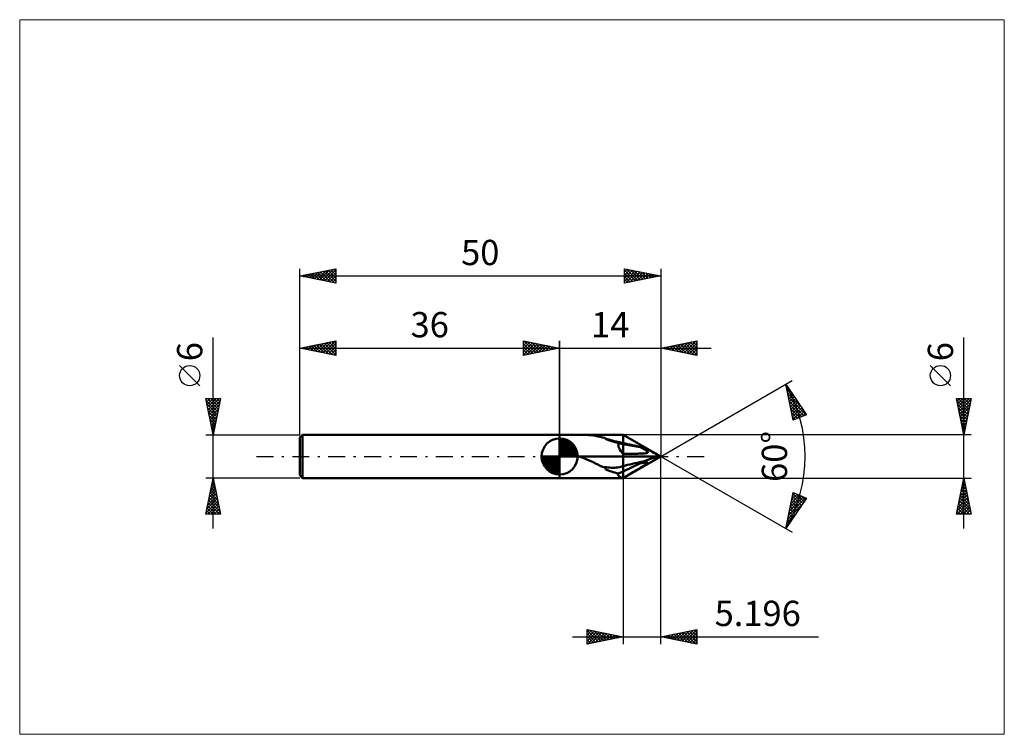
# Model space of a CAD drawing. Units: millimetres. Extents: x -75 to 62, y -39 to 61.
import ezdxf
from ezdxf.enums import TextEntityAlignment as Align

# ---------------------------------------------------------------- set-up
doc = ezdxf.new("R2010")
doc.units = ezdxf.units.MM
doc.header["$LTSCALE"] = 5.85
doc.linetypes.add('LONGDASH_DASH', pattern=[0.85, 0.4, -0.2, 0.05, -0.2])
for name, color, linetype in [('1', 4, 'CONTINUOUS'), ('2', 7, 'CONTINUOUS'), ('4', 2, 'LONGDASH_DASH'), ('CUT', 1, 'CONTINUOUS'), ('INFTOTAL', 9, 'CONTINUOUS'), ('NOCUT', 7, 'CONTINUOUS'), ('SK1', 4, 'CONTINUOUS'), ('SK2', 7, 'CONTINUOUS'), ('SK4', 2, 'LONGDASH_DASH')]:
    doc.layers.add(name, color=color, linetype=linetype)
doc.styles.get("Standard").update_dxf_attribs({"font": 'Monospac821 BT'})

msp = doc.modelspace()

# ---------------------------------------------------------------- linework, layer by layer
at = {"layer": '1', "color": 4, "linetype": 'CONTINUOUS', "lineweight": 50}
for p, q in [((0, 3), (8.8, 3)), ((0, 3), (0, 3)), ((0, -3), (0, 3)), ((0, -3), (0, 3)), ((3, 3), (2.66, 3)), ((3.34, 2.99), (3, 3)), ((3.68, 2.98), (3.34, 2.99)), ((4.01, 2.96), (3.68, 2.98)), ((4.33, 2.93), (4.01, 2.96)), ((4.64, 2.89), (4.33, 2.93)), ((4.96, 2.84), (4.64, 2.89)), ((5.29, 2.78), (4.96, 2.84)), ((5.62, 2.71), (5.29, 2.78)), ((14, 0), (8.8, 3)), ((8.8, -3), (8.8, 3)), ((5.95, 2.64), (5.62, 2.71)), ((6.28, 2.57), (5.95, 2.64)), ((6.6, 2.4), (6.35, 2.47)), ((6.84, 2.33), (6.6, 2.4)), ((7.08, 2.26), (6.84, 2.33)), ((7.32, 2.2), (7.08, 2.26)), ((7.56, 2.13), (7.32, 2.2)), ((7.81, 2.07), (7.56, 2.13)), ((8.05, 2.02), (7.81, 2.07)), ((8.3, 1.96), (8.05, 2.02)), ((8.8, 1.71), (8.13, 1.83)), ((8.55, 1.9), (8.3, 1.96)), ((8.8, 1.85), (8.55, 1.9)), ((11.22, 1.29), (8.8, 1.71)), ((8.8, 0.34), (9.4, 0.35)), ((8.8, 0), (14, 0)), ((8.8, -3), (14, 0)), ((9.4, 0.35), (9.86, 0.35)), ((9.86, 0.35), (10.22, 0.36)), ((10.22, 0.36), (10.52, 0.36)), ((10.52, 0.36), (10.77, 0.37)), ((10.77, 0.37), (10.97, 0.38)), ((10.97, 0.38), (11.15, 0.38)), ((11.15, 0.38), (11.3, 0.39)), ((11.36, 1.21), (11.22, 1.29)), ((11.26, 1.29), (11.22, 1.29)), ((11.3, 1.28), (11.26, 1.29)), ((11.33, 1.28), (11.3, 1.28)), ((11.3, 0.39), (11.42, 0.39)), ((11.37, 1.28), (11.33, 1.28)), ((11.48, 1.14), (11.36, 1.21)), ((11.4, 1.28), (11.37, 1.28)), ((11.43, 1.27), (11.4, 1.28)), ((11.42, 0.39), (11.54, 0.4)), ((11.46, 1.27), (11.43, 1.27)), ((11.83, 1.1), (11.46, 1.27)), ((11.58, 1.08), (11.48, 1.14)), ((11.54, 0.4), (11.63, 0.41)), ((11.67, 1.02), (11.58, 1.08)), ((11.63, 0.41), (11.72, 0.41)), ((11.75, 0.97), (11.67, 1.02)), ((11.72, 0.41), (11.79, 0.42)), ((11.82, 0.93), (11.75, 0.97)), ((11.79, 0.42), (11.86, 0.43)), ((11.88, 0.89), (11.82, 0.93)), ((12.2, 0.93), (11.83, 1.1)), ((11.86, 0.43), (11.91, 0.44)), ((11.94, 0.85), (11.88, 0.89)), ((11.91, 0.44), (11.97, 0.45)), ((11.99, 0.82), (11.94, 0.85)), ((11.97, 0.45), (12.01, 0.46)), ((12.03, 0.78), (11.99, 0.82)), ((12.01, 0.46), (12.05, 0.46)), ((12.06, 0.76), (12.03, 0.78)), ((12.05, 0.46), (12.08, 0.47)), ((12.1, 0.73), (12.06, 0.76)), ((12.08, 0.47), (12.11, 0.48)), ((12.12, 0.7), (12.1, 0.73)), ((12.11, 0.48), (12.14, 0.5)), ((12.15, 0.68), (12.12, 0.7)), ((12.14, 0.5), (12.16, 0.51)), ((12.16, 0.66), (12.15, 0.68)), ((12.18, 0.64), (12.16, 0.66)), ((12.16, 0.51), (12.17, 0.52)), ((12.17, 0.52), (12.18, 0.53)), ((12.19, 0.62), (12.18, 0.64)), ((12.18, 0.53), (12.19, 0.54)), ((12.2, 0.6), (12.19, 0.62)), ((12.19, 0.54), (12.2, 0.56)), ((12.57, 0.75), (12.2, 0.93)), ((12.2, 0.59), (12.2, 0.6)), ((12.2, 0.57), (12.2, 0.59)), ((12.2, 0.56), (12.2, 0.57)), ((12.93, 0.56), (12.57, 0.75)), ((13.3, 0.38), (12.93, 0.56)), ((13.65, 0.19), (13.3, 0.38)), ((14, 0), (13.65, 0.19)), ((13.65, -0.07), (14, 0)), ((3, -0.11), (2.66, 0)), ((2.66, 0), (8.8, 0)), ((3.34, -0.23), (3, -0.11)), ((3.68, -0.36), (3.34, -0.23)), ((4.01, -0.51), (3.68, -0.36)), ((4.33, -0.66), (4.01, -0.51)), ((4.64, -0.81), (4.33, -0.66)), ((4.96, -0.97), (4.64, -0.81)), ((5.29, -1.13), (4.96, -0.97)), ((5.62, -1.29), (5.29, -1.13)), ((5.95, -1.43), (5.62, -1.29)), ((8.56, -1.42), (8.8, -1.36)), ((8.8, -2.07), (11.22, -0.95)), ((11.22, -0.95), (11.26, -0.92)), ((11.22, -0.95), (11.36, -0.93)), ((11.26, -0.92), (11.3, -0.89)), ((11.3, -0.89), (11.33, -0.85)), ((11.33, -0.85), (11.37, -0.82)), ((11.36, -0.93), (11.48, -0.91)), ((11.37, -0.82), (11.4, -0.79)), ((11.4, -0.79), (11.43, -0.76)), ((11.43, -0.76), (11.46, -0.73)), ((11.46, -0.73), (11.83, -0.6)), ((11.48, -0.91), (11.58, -0.89)), ((11.54, -1.37), (11.63, -1.3)), ((11.58, -0.89), (11.67, -0.87)), ((11.63, -1.3), (11.72, -1.25)), ((11.67, -0.87), (11.75, -0.86)), ((11.72, -1.25), (11.79, -1.2)), ((11.75, -0.86), (11.82, -0.85)), ((11.79, -1.2), (11.86, -1.16)), ((11.82, -0.85), (11.88, -0.84)), ((11.83, -0.6), (12.2, -0.47)), ((11.86, -1.16), (11.91, -1.12)), ((11.88, -0.84), (11.94, -0.83)), ((11.91, -1.12), (11.97, -1.09)), ((11.94, -0.83), (11.99, -0.83)), ((11.97, -1.09), (12.01, -1.06)), ((11.99, -0.83), (12.03, -0.82)), ((12.01, -1.06), (12.05, -1.03)), ((12.03, -0.82), (12.06, -0.82)), ((12.05, -1.03), (12.08, -1)), ((12.06, -0.82), (12.1, -0.82)), ((12.08, -1), (12.11, -0.98)), ((12.12, -0.82), (12.1, -0.82)), ((12.11, -0.98), (12.14, -0.96)), ((12.15, -0.83), (12.12, -0.82)), ((12.14, -0.96), (12.16, -0.94)), ((12.16, -0.83), (12.15, -0.83)), ((12.18, -0.83), (12.16, -0.83)), ((12.16, -0.94), (12.17, -0.92)), ((12.17, -0.92), (12.18, -0.9)), ((12.19, -0.84), (12.18, -0.83)), ((12.18, -0.9), (12.19, -0.89)), ((12.2, -0.85), (12.19, -0.84)), ((12.19, -0.89), (12.2, -0.88)), ((12.2, -0.47), (12.57, -0.35)), ((12.2, -0.86), (12.2, -0.85)), ((12.2, -0.87), (12.2, -0.86)), ((12.2, -0.88), (12.2, -0.87)), ((12.57, -0.35), (12.93, -0.25)), ((12.93, -0.25), (13.3, -0.15)), ((13.3, -0.15), (13.65, -0.07)), ((6.28, -1.56), (5.95, -1.43)), ((6.22, -1.46), (6.21, -1.44)), ((6.44, -1.49), (6.21, -1.44)), ((6.23, -1.48), (6.22, -1.46)), ((6.24, -1.49), (6.23, -1.48)), ((6.25, -1.51), (6.24, -1.49)), ((6.26, -1.52), (6.25, -1.51)), ((6.27, -1.54), (6.26, -1.52)), ((6.28, -1.56), (6.27, -1.54)), ((6.68, -1.53), (6.44, -1.49)), ((6.92, -1.56), (6.68, -1.53)), ((7.15, -1.58), (6.92, -1.56)), ((7.38, -1.58), (7.15, -1.58)), ((7.38, -1.58), (7.61, -1.57)), ((7.61, -1.57), (7.84, -1.55)), ((7.84, -1.55), (8.08, -1.52)), ((8.08, -1.52), (8.32, -1.47)), ((8.13, -2.38), (8.8, -2.07)), ((8.32, -1.47), (8.56, -1.42)), ((8.8, -2.98), (9.4, -2.63)), ((9.4, -2.63), (9.86, -2.36)), ((9.86, -2.36), (10.22, -2.15)), ((10.22, -2.15), (10.52, -1.97)), ((10.52, -1.97), (10.77, -1.83)), ((10.77, -1.83), (10.97, -1.71)), ((10.97, -1.71), (11.15, -1.6)), ((11.15, -1.6), (11.3, -1.51)), ((11.3, -1.51), (11.42, -1.43)), ((11.42, -1.43), (11.54, -1.37)), ((0, -3), (0, -3)), ((0, -3), (8.8, -3))]:
    msp.add_line(p, q, dxfattribs=at)
for centre, major_axis, ratio, start_param, end_param in [((4.99, 0), (0.67, 2.98), 0.558313, 5.761741, 5.862556), ((16.83, 0), (-11.61, 2.95), 0.045833, 0.467686, 0.736416), ((14.36, 0), (-6.2, 1.94), 0.368982, 0.046783, 0.587984), ((18.99, -1.28), (-15.1, 3.84), 0.045828, 5.246516, 5.464776), ((18.99, -3.68), (15.1, 0.79), 0.253026, 2.080083, 2.298343), ((4.99, 0), (-1.76, 2.99), 0.113516, 3.999756, 4.100571), ((16.83, 0), (11.61, 0.61), 0.253034, 3.584434, 3.853164), ((14.36, 0), (6.22, 2.65), 0.22773, 2.976947, 3.518147)]:
    msp.add_ellipse(centre, major_axis=major_axis, ratio=ratio, start_param=start_param, end_param=end_param, dxfattribs=at)
at = {"layer": '2', "color": 7, "linetype": 'CONTINUOUS', "lineweight": 25}
for p, q in [((56, -10), (56, 16.47)), ((-5, 14), (-5, 16)), ((-5, 16), (0, 15)), ((-5, 15.79), (-4.82, 15.96)), ((-5, 15.36), (-4.47, 15.89)), ((-5, 14.94), (-4.12, 15.82)), ((-5, 14.52), (-3.76, 15.75)), ((-5, 14.09), (-3.41, 15.68)), ((-5, 15.61), (-3.66, 14.27)), ((-5, 15.18), (-4.01, 14.2)), ((-4.96, 15.99), (-3.31, 14.34)), ((-4.58, 14.08), (-3.06, 15.61)), ((-4.43, 15.89), (-2.95, 14.41)), ((-4.05, 14.19), (-2.7, 15.54)), ((-3.9, 15.78), (-2.6, 14.48)), ((-3.52, 14.3), (-2.35, 15.47)), ((-3.37, 15.67), (-2.25, 14.55)), ((-2.99, 14.4), (-2, 15.4)), ((-2.84, 15.57), (-1.89, 14.62)), ((-2.46, 14.51), (-1.64, 15.33)), ((-2.31, 15.46), (-1.54, 14.69)), ((-1.93, 14.61), (-1.29, 15.26)), ((-1.78, 15.36), (-1.19, 14.76)), ((-1.4, 14.72), (-0.94, 15.19)), ((-1.25, 15.25), (-0.83, 14.83)), ((-0.87, 14.83), (-0.58, 15.12)), ((-0.72, 15.14), (-0.48, 14.9)), ((-0.34, 14.93), (-0.23, 15.05)), ((-0.19, 15.04), (-0.13, 14.97)), ((0, 3), (0, 16)), ((14, 16), (14, 0)), ((14, 15), (19, 16)), ((14.06, 14.99), (14.09, 15.02)), ((14.23, 15.05), (14.34, 14.93)), ((14.41, 14.92), (14.62, 15.12)), ((14.58, 15.12), (14.87, 14.83)), ((14.77, 14.85), (15.15, 15.23)), ((14.94, 15.19), (15.4, 14.72)), ((15.12, 14.78), (15.68, 15.34)), ((15.29, 15.26), (15.93, 14.61)), ((15.48, 14.7), (16.21, 15.44)), ((15.64, 15.33), (16.46, 14.51)), ((15.83, 14.63), (16.74, 15.55)), ((16, 15.4), (16.99, 14.4)), ((16.18, 14.56), (17.27, 15.65)), ((16.35, 15.47), (17.52, 14.3)), ((16.54, 14.49), (17.8, 15.76)), ((16.7, 15.54), (18.06, 14.19)), ((16.89, 14.42), (18.33, 15.87)), ((17.06, 15.61), (18.59, 14.08)), ((17.24, 14.35), (18.87, 15.97)), ((17.41, 15.68), (19, 14.09)), ((17.6, 14.28), (19, 15.68)), ((17.76, 15.75), (19, 14.52)), ((17.95, 14.21), (19, 15.26)), ((18.12, 15.82), (19, 14.94)), ((18.47, 15.89), (19, 15.37)), ((18.82, 15.96), (19, 15.79)), ((19, 16), (19, 14)), ((-7, 15), (21, 15)), ((0, 15), (-5, 14)), ((-5, 14.76), (-4.37, 14.13)), ((-5, 14.33), (-4.72, 14.06)), ((19, 14), (14, 15)), ((18.3, 14.14), (19, 14.84)), ((18.66, 14.07), (19, 14.41)), ((54.15, 9.79), (51.35, 12.59)), ((14, 0), (32.19, 10.5)), ((31.32, 10), (34.18, 5.78)), ((32.34, 5), (31.32, 10)), ((31.36, 9.79), (31.67, 9.48)), ((31.38, 9.69), (31.47, 9.78)), ((31.46, 9.34), (31.64, 9.52)), ((31.47, 9.26), (32.56, 8.17)), ((31.53, 8.98), (31.81, 9.27)), ((31.58, 8.72), (33.46, 6.85)), ((31.6, 8.63), (31.99, 9.02)), ((31.67, 8.28), (32.16, 8.77)), ((31.69, 8.19), (34.13, 5.76)), ((31.74, 7.93), (32.33, 8.51)), ((31.81, 7.57), (32.5, 8.26)), ((31.8, 7.66), (33.83, 5.63)), ((31.89, 7.22), (32.67, 8.01)), ((31.91, 7.13), (33.53, 5.5)), ((31.96, 6.87), (32.84, 7.75)), ((32.03, 6.52), (33.01, 7.5)), ((32.1, 6.16), (33.19, 7.25)), ((32.17, 5.81), (33.36, 6.99)), ((56, 3), (55, 8)), ((55, 8), (57, 8)), ((55, 7.99), (55.01, 8)), ((55.05, 7.74), (56.63, 6.16)), ((55.07, 7.64), (55.43, 8)), ((55.14, 7.28), (55.86, 8)), ((55.16, 7.21), (56.56, 5.81)), ((55.21, 6.93), (56.28, 8)), ((55.22, 8), (56.7, 6.51)), ((55.28, 6.58), (56.71, 8)), ((55.36, 6.22), (56.97, 7.84)), ((55.43, 5.87), (56.86, 7.3)), ((55.64, 8), (56.77, 6.87)), ((57, 8), (56, 3)), ((56.06, 8), (56.84, 7.22)), ((56.49, 8), (56.91, 7.57)), ((56.91, 8), (56.99, 7.93)), ((32.01, 6.59), (33.23, 5.38)), ((32.12, 6.06), (32.93, 5.25)), ((32.23, 5.53), (32.63, 5.13)), ((32.25, 5.46), (33.53, 6.74)), ((32.32, 5.11), (33.7, 6.49)), ((34.18, 5.78), (32.34, 5)), ((32.86, 5.22), (33.87, 6.24)), ((33.59, 5.53), (34.04, 5.98)), ((55.26, 6.68), (56.49, 5.45)), ((55.37, 6.15), (56.42, 5.1)), ((55.48, 5.62), (56.35, 4.75)), ((55.5, 5.52), (56.75, 6.77)), ((55.57, 5.16), (56.65, 6.24)), ((55.64, 4.81), (56.54, 5.71)), ((55.58, 5.09), (56.28, 4.39)), ((55.69, 4.56), (56.21, 4.04)), ((55.71, 4.46), (56.44, 5.18)), ((55.78, 4.1), (56.33, 4.65)), ((55.85, 3.75), (56.22, 4.12)), ((57, 3), (8.8, 3)), ((55.79, 4.03), (56.14, 3.68)), ((55.9, 3.5), (56.07, 3.33)), ((55.92, 3.4), (56.12, 3.59)), ((55.99, 3.04), (56.01, 3.06)), ((14, -26), (14, 0)), ((14, 0), (32.19, -10.5)), ((8.8, -3), (57, -3)), ((8.8, -3), (8.8, -26)), ((55, -8), (56, -3)), ((55.72, -4.38), (56.18, -3.92)), ((55.79, -4.03), (56.31, -4.55)), ((55.83, -3.85), (56.11, -3.56)), ((55.86, -3.68), (56.2, -4.02)), ((55.93, -3.33), (56.1, -3.49)), ((55.94, -3.32), (56.04, -3.21)), ((56, -3), (57, -8)), ((31.32, -10), (32.34, -5)), ((32.03, -6.52), (33.19, -5.36)), ((32.14, -5.99), (32.89, -5.24)), ((32.25, -5.46), (32.59, -5.11)), ((32.31, -5.15), (33.68, -6.52)), ((32.34, -5), (34.18, -5.78)), ((32.76, -5.18), (33.85, -6.27)), ((55.3, -6.5), (56.47, -5.33)), ((55.41, -5.97), (56.4, -4.98)), ((55.51, -5.44), (56.32, -4.62)), ((55.51, -5.45), (56.73, -6.67)), ((55.58, -5.09), (56.63, -6.14)), ((55.62, -4.91), (56.25, -4.27)), ((55.65, -4.74), (56.52, -5.61)), ((55.72, -4.39), (56.42, -5.08)), ((34.18, -5.78), (31.32, -10)), ((31.59, -8.65), (33.58, -6.67)), ((31.7, -8.12), (34.08, -5.74)), ((31.81, -7.59), (33.79, -5.61)), ((31.92, -7.05), (33.49, -5.49)), ((32.02, -6.56), (32.99, -7.54)), ((32.09, -6.21), (33.16, -7.28)), ((32.16, -5.86), (33.33, -7.03)), ((32.24, -5.51), (33.51, -6.78)), ((33.49, -5.49), (34.02, -6.02)), ((55.07, -8), (56.68, -6.39)), ((55.09, -7.56), (56.61, -6.04)), ((55.19, -7.03), (56.54, -5.69)), ((55.3, -6.51), (56.79, -8)), ((55.37, -6.15), (56.95, -7.73)), ((55.44, -5.8), (56.84, -7.2)), ((55.5, -8), (56.75, -6.75)), ((31.49, -9.19), (32.69, -7.99)), ((31.73, -7.97), (32.31, -8.55)), ((31.8, -7.62), (32.48, -8.29)), ((31.88, -7.27), (32.65, -8.04)), ((31.95, -6.92), (32.82, -7.79)), ((57, -8), (55, -8)), ((55.02, -7.92), (55.09, -8)), ((55.09, -7.57), (55.52, -8)), ((55.16, -7.22), (55.94, -8)), ((55.23, -6.86), (56.37, -8)), ((55.92, -8), (56.82, -7.1)), ((56.34, -8), (56.89, -7.45)), ((56.77, -8), (56.96, -7.81)), ((31.38, -9.72), (31.79, -9.3)), ((31.45, -9.38), (31.62, -9.56)), ((31.52, -9.03), (31.79, -9.31)), ((31.59, -8.68), (31.96, -9.05)), ((31.66, -8.33), (32.13, -8.8)), ((31.37, -9.74), (31.45, -9.81)), ((3.8, -26), (3.8, -24)), ((3.8, -24), (8.8, -25)), ((3.8, -24.33), (4.08, -24.06)), ((3.8, -24.12), (5.37, -25.69)), ((3.8, -24.75), (4.43, -24.13)), ((3.8, -25.18), (4.79, -24.2)), ((3.8, -25.6), (5.14, -24.27)), ((3.8, -24.54), (5.02, -25.76)), ((3.84, -25.99), (5.49, -24.34)), ((4.19, -24.08), (5.73, -25.62)), ((4.37, -25.89), (5.85, -24.41)), ((4.72, -24.18), (6.08, -25.54)), ((4.9, -25.78), (6.2, -24.48)), ((5.25, -24.29), (6.43, -25.47)), ((5.43, -25.67), (6.55, -24.55)), ((5.78, -24.39), (6.79, -25.4)), ((6.31, -24.5), (7.14, -25.33)), ((14, -25), (19, -24)), ((15.57, -25.31), (16.36, -24.53)), ((15.93, -25.39), (16.89, -24.42)), ((16.28, -25.46), (17.42, -24.32)), ((16.51, -24.5), (17.77, -25.75)), ((16.64, -25.53), (17.95, -24.21)), ((16.87, -24.43), (18.3, -25.86)), ((16.99, -25.6), (18.48, -24.1)), ((17.22, -24.36), (18.83, -25.97)), ((17.34, -25.67), (19, -24.01)), ((17.58, -24.28), (19, -25.71)), ((17.7, -25.74), (19, -24.44)), ((17.93, -24.21), (19, -25.29)), ((18.28, -24.14), (19, -24.86)), ((18.64, -24.07), (19, -24.44)), ((18.99, -24), (19, -24.01)), ((19, -24), (19, -26)), ((1.8, -25), (35.88, -25)), ((3.8, -24.97), (4.67, -25.83)), ((8.8, -25), (3.8, -26)), ((3.8, -25.39), (4.31, -25.9)), ((3.8, -25.81), (3.96, -25.97)), ((5.96, -25.57), (6.91, -24.62)), ((6.49, -25.46), (7.26, -24.69)), ((6.84, -24.61), (7.49, -25.26)), ((7.02, -25.36), (7.62, -24.76)), ((7.37, -24.71), (7.85, -25.19)), ((7.55, -25.25), (7.97, -24.83)), ((7.9, -24.82), (8.2, -25.12)), ((8.08, -25.14), (8.32, -24.9)), ((8.43, -24.93), (8.55, -25.05)), ((8.61, -25.04), (8.68, -24.97)), ((19, -26), (14, -25)), ((14.04, -24.99), (14.06, -25.01)), ((14.16, -25.03), (14.24, -24.95)), ((14.39, -24.92), (14.59, -25.12)), ((14.51, -25.1), (14.77, -24.85)), ((14.75, -24.85), (15.12, -25.22)), ((14.87, -25.17), (15.3, -24.74)), ((15.1, -24.78), (15.65, -25.33)), ((15.22, -25.24), (15.83, -24.63)), ((15.45, -24.71), (16.18, -25.44)), ((15.81, -24.64), (16.71, -25.54)), ((16.16, -24.57), (17.24, -25.65)), ((18.05, -25.81), (19, -24.86)), ((18.4, -25.88), (19, -25.28)), ((18.76, -25.95), (19, -25.71))]:
    msp.add_line(p, q, dxfattribs=at)
msp.add_circle((52.75, 11.19), 1.4, dxfattribs=at)
msp.add_arc((14, 0), 20, 330, 30, dxfattribs=at)
at = {"layer": '4', "color": 2, "linetype": 'LONGDASH_DASH', "lineweight": 25}
msp.add_line((0, 0), (14, 0), dxfattribs=at)
at = {"layer": 'CUT', "color": 1, "linetype": 'CONTINUOUS', "lineweight": 25}
for p, q in [((14, 0), (8.8, 3)), ((8.8, 3), (8.8, 0)), ((8.8, 0), (14, 0))]:
    msp.add_line(p, q, dxfattribs=at)
at = {"layer": 'INFTOTAL', "color": 9, "linetype": 'CONTINUOUS', "lineweight": 18}
for p, q in [((61.6, 60.5), (-74.8, 60.5)), ((-74.8, 60.5), (-74.8, -38.5)), ((61.6, -38.5), (61.6, 60.5)), ((-74.8, -38.5), (61.6, -38.5))]:
    msp.add_line(p, q, dxfattribs=at)
at = {"layer": 'NOCUT', "color": 7, "linetype": 'CONTINUOUS', "lineweight": 25}
for p, q in [((8.8, 3), (0, 3)), ((0, 3), (0, 3)), ((0, 3), (0, 0)), ((8.8, 0), (8.8, 3)), ((8.8, 3), (8.8, 3)), ((0, 0), (8.8, 0))]:
    msp.add_line(p, q, dxfattribs=at)
at = {"layer": 'SK1', "color": 4, "linetype": 'CONTINUOUS', "lineweight": 50}
for p, q in [((-35.6, 3), (-36, 2.6)), ((0, 3), (-35.6, 3)), ((-35.6, 3), (-35.6, -3)), ((-36, 2.6), (-36, -2.6)), ((0, 0), (0, 2.5)), ((0, 2.44), (0.06, 2.5)), ((0, 2.08), (0.39, 2.47)), ((0, 2.44), (2.44, 0)), ((0, 1.73), (0.68, 2.41)), ((0, 1.37), (0.94, 2.32)), ((0, 1.02), (1.18, 2.2)), ((0, 2.08), (2.08, 0)), ((0, 0.67), (1.4, 2.07)), ((0, 0.31), (1.6, 1.92)), ((0, 1.73), (1.73, 0)), ((0, 1.37), (1.37, 0)), ((0.04, 0), (1.79, 1.75)), ((0.31, 2.48), (2.48, 0.31)), ((0.39, 0), (1.95, 1.56)), ((0.76, 2.38), (2.38, 0.76)), ((1.49, 2.01), (2.01, 1.49)), ((0, 0), (-2.5, 0)), ((-2.5, -0.06), (-2.44, 0)), ((-2.47, -0.39), (-2.08, 0)), ((-2.41, -0.68), (-1.73, 0)), ((-2.32, -0.94), (-1.37, 0)), ((-2.2, -1.18), (-1.02, 0)), ((-2.16, 0), (0, -2.16)), ((-2.07, -1.4), (-0.67, 0)), ((-1.92, -1.6), (-0.31, 0)), ((-1.81, 0), (0, -1.81)), ((-1.45, 0), (0, -1.45)), ((-1.1, 0), (0, -1.1)), ((-0.75, 0), (0, -0.75)), ((-0.39, 0), (0, -0.39)), ((-0.04, 0), (0, -0.04)), ((0, 1.02), (1.02, 0)), ((0, 0.67), (0.67, 0)), ((0, 0.31), (0.31, 0)), ((0, 0), (2.5, 0)), ((0, -2.5), (0, 0)), ((0.75, 0), (2.1, 1.35)), ((1.1, 0), (2.23, 1.13)), ((1.45, 0), (2.34, 0.88)), ((1.81, 0), (2.42, 0.62)), ((2.16, 0), (2.48, 0.32)), ((-2.5, -0.02), (-0.02, -2.5)), ((-2.47, -0.4), (-0.4, -2.47)), ((-2.34, -0.88), (-0.88, -2.34)), ((-1.75, -1.79), (0, -0.04)), ((-1.56, -1.95), (0, -0.39)), ((-1.35, -2.1), (0, -0.75)), ((-1.13, -2.23), (0, -1.1)), ((-36, -2.6), (-35.6, -3)), ((-0.88, -2.34), (0, -1.45)), ((-0.62, -2.42), (0, -1.81)), ((-0.32, -2.48), (0, -2.16)), ((-35.6, -3), (0, -3))]:
    msp.add_line(p, q, dxfattribs=at)
for start, end in [(90, 180), (0, 90), (180, 270), (270, 0)]:
    msp.add_arc((0, 0), 2.5, start, end, dxfattribs=at)
at = {"layer": 'SK2', "color": 7, "linetype": 'CONTINUOUS', "lineweight": 25}
for p, q in [((-36, 3), (-36, 26)), ((-36, 25), (-31, 26)), ((-32.9, 24.38), (-31.34, 25.93)), ((-31.36, 25.93), (-31, 25.56)), ((-31.01, 26), (-31, 25.99)), ((-31, 26), (-31, 24)), ((9, 24), (9, 26)), ((9, 26), (14, 25)), ((9, 25.97), (9.02, 26)), ((9, 25.55), (9.38, 25.92)), ((9.27, 25.95), (10.84, 24.37)), ((14, 26), (14, 0)), ((-36, 25), (14, 25)), ((-31, 24), (-36, 25)), ((-35.96, 25.01), (-35.94, 24.99)), ((-35.72, 24.94), (-35.59, 25.08)), ((-35.61, 25.08), (-35.41, 24.88)), ((-35.37, 24.87), (-35.06, 25.19)), ((-35.25, 25.15), (-34.88, 24.78)), ((-35.02, 24.8), (-34.53, 25.29)), ((-34.9, 25.22), (-34.35, 24.67)), ((-34.66, 24.73), (-34, 25.4)), ((-34.55, 25.29), (-33.82, 24.56)), ((-34.31, 24.66), (-33.47, 25.51)), ((-34.19, 25.36), (-33.29, 24.46)), ((-33.96, 24.59), (-32.94, 25.61)), ((-33.84, 25.43), (-32.76, 24.35)), ((-33.6, 24.52), (-32.41, 25.72)), ((-33.49, 25.5), (-32.23, 24.25)), ((-33.25, 24.45), (-31.87, 25.83)), ((-33.13, 25.57), (-31.7, 24.14)), ((-32.78, 25.64), (-31.17, 24.03)), ((-32.54, 24.31), (-31, 25.85)), ((-32.42, 25.72), (-31, 24.29)), ((-32.19, 24.24), (-31, 25.43)), ((-32.07, 25.79), (-31, 24.71)), ((-31.84, 24.17), (-31, 25)), ((-31.72, 25.86), (-31, 25.14)), ((-31.48, 24.1), (-31, 24.58)), ((9, 25.12), (9.73, 25.85)), ((9, 25.79), (10.49, 24.3)), ((9, 24.7), (10.09, 25.78)), ((9, 24.27), (10.44, 25.71)), ((9, 25.37), (10.14, 24.23)), ((14, 25), (9, 24)), ((9, 24.94), (9.78, 24.16)), ((9.19, 24.04), (10.79, 25.64)), ((9.72, 24.14), (11.15, 25.57)), ((9.8, 25.84), (11.2, 24.44)), ((10.25, 24.25), (11.5, 25.5)), ((10.33, 25.73), (11.55, 24.51)), ((10.78, 24.36), (11.85, 25.43)), ((10.86, 25.63), (11.91, 24.58)), ((11.31, 24.46), (12.21, 25.36)), ((11.39, 25.52), (12.26, 24.65)), ((11.84, 24.57), (12.56, 25.29)), ((11.92, 25.42), (12.61, 24.72)), ((12.37, 24.67), (12.91, 25.22)), ((12.45, 25.31), (12.97, 24.79)), ((12.9, 24.78), (13.27, 25.15)), ((12.98, 25.2), (13.32, 24.86)), ((13.43, 24.89), (13.62, 25.08)), ((13.51, 25.1), (13.67, 24.93)), ((13.96, 24.99), (13.97, 25.01)), ((-31.13, 24.03), (-31, 24.15)), ((9, 24.52), (9.43, 24.09)), ((9, 24.09), (9.08, 24.02)), ((-48, -10), (-48, 16.47)), ((-36, 3), (-36, 16)), ((-36, 15), (-31, 16)), ((-35.93, 14.99), (-35.89, 15.02)), ((-35.81, 15.04), (-35.71, 14.94)), ((-35.57, 14.91), (-35.36, 15.13)), ((-35.45, 15.11), (-35.18, 14.84)), ((-35.22, 14.84), (-34.83, 15.23)), ((-35.1, 15.18), (-34.65, 14.73)), ((-34.87, 14.77), (-34.3, 15.34)), ((-34.75, 15.25), (-34.12, 14.62)), ((-34.51, 14.7), (-33.77, 15.45)), ((-34.39, 15.32), (-33.59, 14.52)), ((-34.16, 14.63), (-33.24, 15.55)), ((-34.04, 15.39), (-33.06, 14.41)), ((-33.81, 14.56), (-32.71, 15.66)), ((-33.69, 15.46), (-32.53, 14.31)), ((-33.45, 14.49), (-32.18, 15.76)), ((-33.33, 15.53), (-32, 14.2)), ((-33.1, 14.42), (-31.65, 15.87)), ((-32.98, 15.6), (-31.47, 14.09)), ((-32.74, 14.35), (-31.12, 15.98)), ((-32.63, 15.67), (-31, 14.05)), ((-32.39, 14.28), (-31, 15.67)), ((-32.27, 15.75), (-31, 14.47)), ((-32.04, 14.21), (-31, 15.24)), ((-31.92, 15.82), (-31, 14.9)), ((-31.57, 15.89), (-31, 15.32)), ((-31.21, 15.96), (-31, 15.75)), ((-31, 16), (-31, 14)), ((-5, 14), (-5, 16)), ((-5, 16), (0, 15)), ((-5, 15.79), (-4.82, 15.96)), ((-5, 15.36), (-4.47, 15.89)), ((-5, 14.94), (-4.12, 15.82)), ((-5, 14.52), (-3.76, 15.75)), ((-5, 14.09), (-3.41, 15.68)), ((-5, 15.61), (-3.66, 14.27)), ((-5, 15.18), (-4.01, 14.2)), ((-4.96, 15.99), (-3.31, 14.34)), ((-4.58, 14.08), (-3.06, 15.61)), ((-4.43, 15.89), (-2.95, 14.41)), ((-4.05, 14.19), (-2.7, 15.54)), ((-3.9, 15.78), (-2.6, 14.48)), ((-3.52, 14.3), (-2.35, 15.47)), ((-3.37, 15.67), (-2.25, 14.55)), ((-2.99, 14.4), (-2, 15.4)), ((-2.84, 15.57), (-1.89, 14.62)), ((-2.46, 14.51), (-1.64, 15.33)), ((-2.31, 15.46), (-1.54, 14.69)), ((-1.93, 14.61), (-1.29, 15.26)), ((-1.78, 15.36), (-1.19, 14.76)), ((-1.4, 14.72), (-0.94, 15.19)), ((-1.25, 15.25), (-0.83, 14.83)), ((-0.87, 14.83), (-0.58, 15.12)), ((-0.72, 15.14), (-0.48, 14.9)), ((-0.34, 14.93), (-0.23, 15.05)), ((-0.19, 15.04), (-0.13, 14.97)), ((0, 16), (0, 3)), ((-36, 15), (0, 15)), ((-31, 14), (-36, 15)), ((-31.68, 14.14), (-31, 14.82)), ((-31.33, 14.07), (-31, 14.4)), ((0, 15), (-5, 14)), ((-5, 14.76), (-4.37, 14.13)), ((-5, 14.33), (-4.72, 14.06)), ((-49.85, 9.79), (-52.65, 12.59)), ((-48, 3), (-49, 8)), ((-49, 8), (-47, 8)), ((-48.98, 7.88), (-48.85, 8)), ((-48.95, 7.76), (-47.37, 6.17)), ((-48.9, 7.52), (-48.43, 8)), ((-48.85, 7.23), (-47.44, 5.82)), ((-48.83, 7.17), (-48, 8)), ((-48.77, 8), (-47.29, 6.53)), ((-48.76, 6.82), (-47.58, 8)), ((-48.69, 6.46), (-47.15, 8)), ((-48.62, 6.11), (-47.07, 7.66)), ((-48.55, 5.75), (-47.17, 7.13)), ((-48.34, 8), (-47.22, 6.88)), ((-47, 8), (-48, 3)), ((-47.92, 8), (-47.15, 7.23)), ((-47.5, 8), (-47.08, 7.59)), ((-47.07, 8), (-47.01, 7.94)), ((-48.74, 6.7), (-47.51, 5.47)), ((-48.63, 6.17), (-47.58, 5.11)), ((-48.53, 5.64), (-47.65, 4.76)), ((-48.48, 5.4), (-47.28, 6.6)), ((-48.41, 5.05), (-47.39, 6.07)), ((-48.34, 4.69), (-47.49, 5.54)), ((-48.42, 5.11), (-47.72, 4.4)), ((-48.32, 4.58), (-47.79, 4.05)), ((-48.27, 4.34), (-47.6, 5.01)), ((-48.2, 3.99), (-47.7, 4.48)), ((-49, 3), (-36, 3)), ((-48.21, 4.05), (-47.86, 3.7)), ((-48.13, 3.63), (-47.81, 3.95)), ((-48.1, 3.52), (-47.93, 3.34)), ((-48.06, 3.28), (-47.92, 3.42)), ((-48, -3), (-49, -3)), ((-49, -8), (-48, -3)), ((-48.33, -4.63), (-47.78, -4.08)), ((-48.22, -4.1), (-47.85, -3.73)), ((-48.19, -3.97), (-47.71, -4.45)), ((-48.12, -3.61), (-47.82, -3.92)), ((-48.11, -3.57), (-47.92, -3.38)), ((-48.05, -3.26), (-47.92, -3.39)), ((-48.01, -3.04), (-48, -3.02)), ((-36, -3), (-48, -3)), ((-48, -3), (-47, -8)), ((-48.64, -6.22), (-47.57, -5.14)), ((-48.54, -5.69), (-47.64, -4.79)), ((-48.48, -5.38), (-47.29, -6.57)), ((-48.43, -5.16), (-47.71, -4.44)), ((-48.41, -5.03), (-47.39, -6.04)), ((-48.34, -4.68), (-47.5, -5.51)), ((-48.26, -4.32), (-47.6, -4.98)), ((-48.96, -7.81), (-47.36, -6.21)), ((-48.86, -7.28), (-47.43, -5.85)), ((-48.76, -6.8), (-47.56, -8)), ((-48.75, -6.75), (-47.5, -5.5)), ((-48.73, -8), (-47.29, -6.56)), ((-48.69, -6.44), (-47.13, -8)), ((-48.62, -6.09), (-47.07, -7.63)), ((-48.55, -5.74), (-47.18, -7.1)), ((-47, -8), (-49, -8)), ((-48.97, -7.86), (-48.83, -8)), ((-48.9, -7.5), (-48.4, -8)), ((-48.83, -7.15), (-47.98, -8)), ((-48.31, -8), (-47.22, -6.91)), ((-47.88, -8), (-47.15, -7.27)), ((-47.46, -8), (-47.08, -7.62)), ((-47.03, -8), (-47.01, -7.97))]:
    msp.add_line(p, q, dxfattribs=at)
msp.add_circle((-51.25, 11.19), 1.4, dxfattribs=at)
at = {"layer": 'SK4', "color": 2, "linetype": 'LONGDASH_DASH', "lineweight": 25}
msp.add_line((-42, 0), (20, 0), dxfattribs=at)

# ---------------------------------------------------------------- texts
at = {"layer": '2', "color": 7, "linetype": 'CONTINUOUS', "lineweight": 25}
for s, p in [('14', (7, 16.5)), ('5.196', (27.44, -23.5))]:
    msp.add_text(s, height=3.5, dxfattribs=at).set_placement(p, align=Align.CENTER)
for s, p in [('6', (54.5, 14.51)), ('60°', (31.5, 0))]:
    msp.add_text(s, height=3.5, rotation=90, dxfattribs=at).set_placement(p, align=Align.CENTER)
at = {"layer": 'SK2', "color": 7, "linetype": 'CONTINUOUS', "lineweight": 25}
for s, p in [('50', (-11, 26.5)), ('36', (-18, 16.5))]:
    msp.add_text(s, height=3.5, dxfattribs=at).set_placement(p, align=Align.CENTER)
msp.add_text('6', height=3.5, rotation=90, dxfattribs=at).set_placement((-49.5, 14.51), align=Align.CENTER)

doc.saveas('drawing.dxf')
